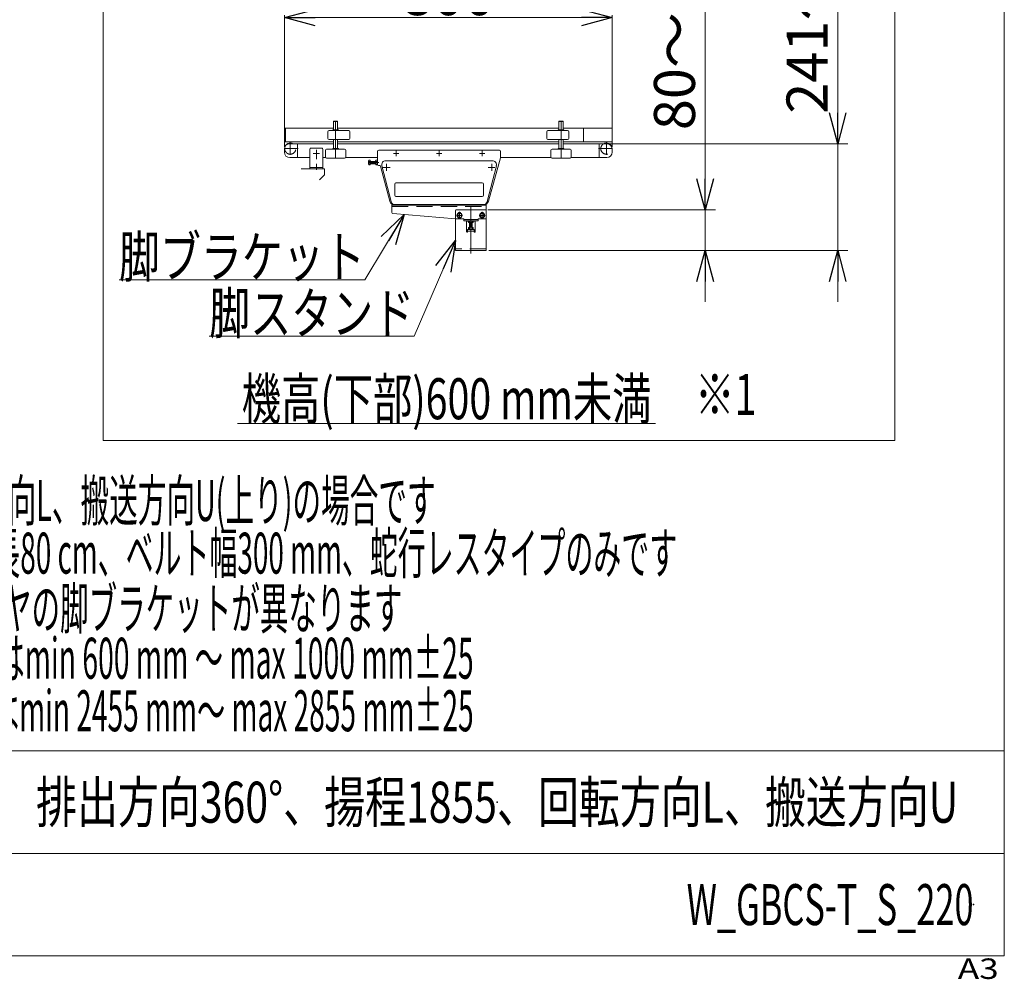
# Model space of a CAD drawing. Units: millimetres. Extents: x -4944 to 4925, y -3379 to 3378.
# Drawn here: x 2523 to 4925, y -3379 to -1037 of the extents above; entities that cross this region are included whole.
import ezdxf
from ezdxf.enums import TextEntityAlignment as Align

# ---------------------------------------------------------------- set-up
doc = ezdxf.new("R2010")
doc.units = ezdxf.units.MM
doc.header["$LTSCALE"] = 6.25
doc.header["$PDSIZE"] = 1
for name, pattern in [('CENTER', [50.8, 31.75, -6.35, 6.35, -6.35]), ('CENTERX2', [101.6, 63.5, -12.7, 12.7, -12.7]), ('DASHED2', [9.525, 6.35, -3.175])]:
    doc.linetypes.add(name, pattern=pattern)
for name, color, linetype in [('HEXAGON_NUT_1_JIS', 7, 'Continuous'), ('HEXAGON_SOCKET_HEAD_CAP_SCREW_JIS', 7, 'Continuous'), ('MMX2-LHA1-030_2', 7, 'Continuous'), ('MMX2-LHA1-090(L192)', 7, 'Continuous'), ('MMX2-LHTA1-030', 7, 'Continuous'), ('MMX2-S-150', 7, 'Continuous'), ('MMX2-S-160A', 7, 'Continuous'), ('MMX2-S-530A(ダミー)', 7, 'Continuous'), ('SLD-0', 7, 'Continuous'), ('ZUWAKU', 7, 'Continuous'), ('購入品-608ZZ', 7, 'Continuous'), ('開発図枠', 7, 'Continuous')]:
    doc.layers.add(name, color=color, linetype=linetype)
doc.styles.add('dcStyle0', font='ＭＳ Ｐゴシック', dxfattribs={"width": 0.75})
doc.styles.add('dcStyle1', font='txt.shx', dxfattribs={"width": 1.2, "bigfont": 'bigfont'})
doc.dimstyles.new('dc_Rotated', dxfattribs={"dimtxt": 100, "dimasz": 75.000048, "dimexe": 6, "dimexo": 25, "dimgap": 6, "dimtad": 3, "dimdsep": 46, "dimtxsty": 'dcStyle0', "dimblk1": 'OPEN30', "dimblk2": 'OPEN30', "dimsah": 1, "dimcen": 0.09, "dimclrd": 2, "dimclre": 2, "dimclrt": 2, "dimadec": 0, "dimazin": 2, "dimtfac": 1, "dimtdec": 4, "dimtmove": 0, "dimatfit": 3, "dimfxl": 1, "dimarcsym": 1})

# ---------------------------------------------------------------- blocks, each defined once
blk = doc.blocks.new('DC_GROUP_W_GBCS-T_S_220_1265')
at = {"layer": 'HEXAGON_NUT_1_JIS', "color": 7, "linetype": 'Continuous', "lineweight": 13}
for p, q in [((3395.9, -1358.9), (3395.9, -1391.7)), ((3692.9, -1355.9), (3398.9, -1355.9)), ((3695.9, -1373.6), (3695.9, -1358.9)), ((3373.9, -1390.2), (3373.9, -1381.6)), ((3374.4, -1380.1), (3377.9, -1380.1)), ((3377.9, -1383), (3374.4, -1383)), ((3377.9, -1388.8), (3374.4, -1388.8)), ((3377.9, -1391.7), (3374.4, -1391.7)), ((3377.9, -1380.1), (3377.9, -1391.7)), ((3377.9, -1382.9), (3390.9, -1382.9)), ((3390.9, -1388.9), (3377.9, -1388.9)), ((3378.8, -1382.9), (3378.8, -1388.9)), ((3390.9, -1390.2), (3390.9, -1381.6)), ((3391.4, -1380.1), (3395.9, -1380.1)), ((3395.9, -1383), (3391.4, -1383)), ((3395.9, -1388.8), (3391.4, -1388.8)), ((3395.9, -1391.7), (3391.4, -1391.7)), ((3400.8, -1392.9), (3397.9, -1392.9)), ((3666.2, -1480), (3695.8, -1374.2)), ((3425.7, -1479.9), (3402.7, -1394.4)), ((3653.2, -1489.9), (3438.8, -1489.9))]:
    blk.add_line(p, q, dxfattribs=at)
at = {"layer": 'HEXAGON_NUT_1_JIS', "color": 3, "linetype": 'CENTERX2', "lineweight": 13}
for p, q in [((3434.4, -1363.9), (3447.4, -1363.9)), ((3440.9, -1370.4), (3440.9, -1357.4)), ((3539.4, -1363.9), (3552.4, -1363.9)), ((3545.9, -1370.4), (3545.9, -1357.4)), ((3644.4, -1363.9), (3657.4, -1363.9)), ((3650.9, -1370.4), (3650.9, -1357.4)), ((3373.9, -1385.9), (3398.9, -1385.9))]:
    blk.add_line(p, q, dxfattribs=at)
at = {"layer": 'HEXAGON_NUT_1_JIS', "color": 3, "linetype": 'Continuous', "lineweight": 13}
for p, q in [((3377.9, -1382.9), (3378.8, -1383.4)), ((3378.8, -1388.3), (3377.9, -1388.9)), ((3378.8, -1383.4), (3390.9, -1383.4)), ((3390.9, -1388.3), (3378.8, -1388.3))]:
    blk.add_line(p, q, dxfattribs=at)
at = {"layer": 'HEXAGON_NUT_1_JIS', "color": 7, "linetype": 'Continuous', "lineweight": 13}
for centre, radius, start, end in [((3398.9, -1358.9), 3, 90, 180), ((3692.9, -1358.9), 3, 0, 90), ((3376.5, -1381.6), 2.56, 145.6158, 214.3842), ((3383.5, -1385.9), 9.55, 162.412, 197.588), ((3376.5, -1390.2), 2.56, 145.6158, 214.3842), ((3393.5, -1381.6), 2.56, 145.6158, 214.3842), ((3400.5, -1385.9), 9.55, 162.412, 197.588), ((3393.5, -1390.2), 2.56, 145.6158, 214.3842), ((3397.9, -1390.9), 2, 180, 270), ((3400.8, -1394.9), 2, 15.0685, 90), ((3693.9, -1373.6), 2, 344.3486, 0), ((3438.8, -1476.4), 13.5, 195.0685, 270), ((3653.2, -1476.4), 13.5, 270, 344.3486)]:
    blk.add_arc(centre, radius, start, end, dxfattribs=at)
blk = doc.blocks.new('DC_GROUP_W_GBCS-T_S_220_1266')
at = {"layer": '開発図枠', "color": 7, "linetype": 'Continuous', "lineweight": 13}
for p, q in [((3675.9, -1381.4), (3415.9, -1381.4)), ((3428.7, -1481), (3406.3, -1394)), ((3685.6, -1394), (3663.1, -1481)), ((3438.3, -1488.4), (3653.5, -1488.4))]:
    blk.add_line(p, q, dxfattribs=at)
at = {"layer": '開発図枠', "color": 3, "linetype": 'CENTERX2', "lineweight": 13}
for p, q in [((3417.4, -1406), (3417.4, -1388.6)), ((3674.4, -1388.6), (3674.4, -1406)), ((3408.8, -1397.9), (3426.7, -1397.9)), ((3665.9, -1397.9), (3681.6, -1397.9))]:
    blk.add_line(p, q, dxfattribs=at)
at = {"layer": '開発図枠', "color": 3, "linetype": 'Continuous', "lineweight": 13}
for p, q in [((3437.7, -1438.4), (3437.7, -1465.4)), ((3651.2, -1435.4), (3440.7, -1435.4)), ((3654.2, -1465.4), (3654.2, -1438.4)), ((3651.2, -1468.4), (3440.7, -1468.4))]:
    blk.add_line(p, q, dxfattribs=at)
at = {"layer": '開発図枠', "color": 7, "linetype": 'Continuous', "lineweight": 13}
for centre, start, end in [((3415.9, -1391.4), 90, 195), ((3675.9, -1391.4), 345, 90), ((3438.3, -1478.4), 195, 270), ((3653.5, -1478.4), 270, 345)]:
    blk.add_arc(centre, 10, start, end, dxfattribs=at)
at = {"layer": '開発図枠', "color": 3, "linetype": 'Continuous', "lineweight": 13}
for centre, start, end in [((3440.7, -1438.4), 90, 180), ((3651.2, -1438.4), 0, 90), ((3440.7, -1465.4), 180, 270), ((3651.2, -1465.4), 270, 0)]:
    blk.add_arc(centre, 3, start, end, dxfattribs=at)
blk = doc.blocks.new('_Open30')
at = {"color": 0, "linetype": 'ByBlock', "lineweight": -2}
for p, q in [((-1, 0.267949), (0, 0)), ((0, 0), (-1, -0.267949)), ((0, 0), (-1, 0))]:
    blk.add_line(p, q, dxfattribs=at)
blk = doc.blocks.new('*D1314')
at = {"color": 2, "linetype": 'Continuous', "lineweight": 13}
for p, q in [((3168.4, -1347.4), (3168.4, -1026.2)), ((3168.4, -1032.2), (3968.4, -1032.2)), ((3968.4, -1347.4), (3968.4, -1026.2))]:
    blk.add_line(p, q, dxfattribs=at)
at = {"color": 2, "xscale": 75.00007019038215, "yscale": 74.99973420559108}
for p, rotation in [((3168.4, -1032.2), 180), ((3968.4, -1032.2), 360)]:
    blk.add_blockref('_Open30', p, dxfattribs=dict(at, rotation=rotation))
at = {"color": 2, "insert": (3568.4, -1026.2), "char_height": 100, "attachment_point": 8, "style": 'dcStyle0'}
blk.add_mtext('\\T1.00;800', dxfattribs=at)
blk = doc.blocks.new('DC_GROUP_W_GBCS-T_S_220_1269')
at = {"color": 7, "linetype": 'Continuous', "lineweight": 13}
for p, q in [((3968.4, -1302.2), (3898.4, -1302.2)), ((3898.4, -1302.2), (3898.4, -1335.5)), ((3968.4, -1335.5), (3968.4, -1302.2)), ((3898.4, -1335.5), (3968.4, -1335.5))]:
    blk.add_line(p, q, dxfattribs=at)
blk = doc.blocks.new('DC_GROUP_W_GBCS-T_S_220_1270')
at = {"color": 7, "linetype": 'Continuous', "lineweight": 13}
for p, q in [((3170.9, -1302.2), (3168.4, -1302.2)), ((3168.4, -1302.2), (3168.4, -1335.5)), ((3170.9, -1335.5), (3170.9, -1302.2)), ((3168.4, -1335.5), (3170.9, -1335.5))]:
    blk.add_line(p, q, dxfattribs=at)
blk = doc.blocks.new('DC_GROUP_W_GBCS-T_S_220_1271')
at = {"color": 7, "linetype": 'Continuous', "lineweight": 13}
for p, q in [((3170.9, -1335.5), (3170.9, -1302.2)), ((3170.9, -1302.2), (3288.4, -1302.2)), ((3298.4, -1302.2), (3838.4, -1302.2)), ((3848.4, -1302.2), (3898.4, -1302.2)), ((3898.4, -1302.2), (3898.4, -1335.5)), ((3288.4, -1335.5), (3170.9, -1335.5)), ((3838.4, -1335.5), (3298.4, -1335.5)), ((3898.4, -1335.5), (3848.4, -1335.5))]:
    blk.add_line(p, q, dxfattribs=at)
blk = doc.blocks.new('DC_GROUP_W_GBCS-T_S_220_1268')
at = {"linetype": 'Continuous'}
for name in ['DC_GROUP_W_GBCS-T_S_220_1270', 'DC_GROUP_W_GBCS-T_S_220_1271', 'DC_GROUP_W_GBCS-T_S_220_1269']:
    blk.add_blockref(name, (0, 0), dxfattribs=at)
blk = doc.blocks.new('DC_GROUP_W_GBCS-T_S_220_1267')
at = {"linetype": 'Continuous'}
blk.add_blockref('DC_GROUP_W_GBCS-T_S_220_1268', (0, 0), dxfattribs=at)
blk = doc.blocks.new('DC_GROUP_W_GBCS-T_S_220_1274')
at = {"layer": 'MMX2-S-160A', "color": 3, "linetype": 'CENTERX2', "lineweight": 13}
blk.add_line((3246.4, -1354.5), (3246.4, -1377.3), dxfattribs=at)
blk = doc.blocks.new('DC_GROUP_W_GBCS-T_S_220_1273')
at = {"layer": 'MMX2-S-160A', "color": 7, "linetype": 'Continuous', "lineweight": 13}
for p, q in [((3230.4, -1400.9), (3230.4, -1352.9)), ((3260.4, -1350.9), (3232.4, -1350.9)), ((3262.4, -1352.9), (3262.4, -1400.9)), ((3230.4, -1397.7), (3262.4, -1397.7)), ((3262.4, -1400.9), (3230.4, -1400.9))]:
    blk.add_line(p, q, dxfattribs=at)
at = {"layer": 'MMX2-S-160A', "color": 3, "linetype": 'CENTERX2', "lineweight": 13}
blk.add_line((3246.4, -1403.5), (3246.4, -1388.7), dxfattribs=at)
at = {"layer": 'MMX2-S-160A', "color": 7, "linetype": 'Continuous', "lineweight": 13}
for centre, start, end in [((3232.4, -1352.9), 90, 180), ((3260.4, -1352.9), 0, 90)]:
    blk.add_arc(centre, 2, start, end, dxfattribs=at)
at = {"layer": 'MMX2-S-160A', "linetype": 'Continuous'}
blk.add_blockref('DC_GROUP_W_GBCS-T_S_220_1274', (0, 0), dxfattribs=at)
blk = doc.blocks.new('DC_GROUP_W_GBCS-T_S_220_1275')
at = {"layer": 'MMX2-S-160A', "color": 3, "linetype": 'CENTER', "lineweight": 13}
blk.add_line((3238.9, -1363.9), (3253.9, -1363.9), dxfattribs=at)
blk = doc.blocks.new('DC_GROUP_W_GBCS-T_S_220_1272')
at = {"layer": 'MMX2-S-160A', "linetype": 'Continuous'}
for name in ['DC_GROUP_W_GBCS-T_S_220_1273', 'DC_GROUP_W_GBCS-T_S_220_1275']:
    blk.add_blockref(name, (0, 0), dxfattribs=at)
blk = doc.blocks.new('*D1333')
at = {"color": 2, "linetype": 'Continuous', "lineweight": 13}
for p, q in [((4195.2, -931.8), (4195.2, -1500.9)), ((3664.9, -1500.9), (4220.2, -1500.9)), ((4195.2, -1600.9), (4195.2, -1500.9)), ((3666.9, -1600.9), (4220.2, -1600.9)), ((4195.2, -1725.9), (4195.2, -1600.9))]:
    blk.add_line(p, q, dxfattribs=at)
at = {"color": 2, "xscale": 75.00007019038215, "yscale": 74.99973420559108}
for p, rotation in [((4195.2, -1500.9), 270), ((4195.2, -1600.9), 90)]:
    blk.add_blockref('_Open30', p, dxfattribs=dict(at, rotation=rotation))
at = {"color": 4, "insert": (4170.2, -1306.8), "char_height": 100, "attachment_point": 7, "rotation": 90, "style": 'dcStyle0'}
blk.add_mtext('\\T1.00;80～229', dxfattribs=at)
blk = doc.blocks.new('*D1334')
at = {"color": 2, "linetype": 'Continuous', "lineweight": 13}
for p, q in [((4518.6, -841.6), (4518.6, -1339.9)), ((3960.9, -1339.9), (4543.6, -1339.9)), ((4518.6, -1600.9), (4518.6, -1339.9)), ((3666.9, -1600.9), (4543.6, -1600.9)), ((4518.6, -1725.9), (4518.6, -1600.9))]:
    blk.add_line(p, q, dxfattribs=at)
at = {"color": 2, "xscale": 75.00007019038215, "yscale": 74.99973420559108}
for p, rotation in [((4518.6, -1339.9), 270), ((4518.6, -1600.9), 90)]:
    blk.add_blockref('_Open30', p, dxfattribs=dict(at, rotation=rotation))
at = {"color": 4, "insert": (4493.6, -1266.6), "char_height": 100, "attachment_point": 7, "rotation": 90, "style": 'dcStyle0'}
blk.add_mtext('\\T1.00;241～390', dxfattribs=at)
blk = doc.blocks.new('DC_GROUP_W_GBCS-T_S_220_1285')
at = {"color": 2, "linetype": 'Continuous', "lineweight": 13}
blk.add_line((3054.3, -2022.3), (4074.3, -2022.3), dxfattribs=at)
at = {"color": 2, "style": 'dcStyle0', "width": 0.695633}
blk.add_text('機高(下部)600 mm未満', height=100, dxfattribs=at).set_placement((3064.3, -2012.3), (4064.3, -2012.3), align=Align.FIT)
blk = doc.blocks.new('DC_GROUP_W_GBCS-T_S_220_1276')
at = {"layer": 'MMX2-LHA1-090(L192)', "color": 7, "linetype": 'Continuous', "lineweight": 13}
for p, q in [((3430.9, -1489.9), (3430.9, -1508)), ((3660.9, -1489.9), (3430.9, -1489.9)), ((3432.7, -1510), (3585.8, -1522.9)), ((3660.9, -1521.9), (3660.9, -1489.9))]:
    blk.add_line(p, q, dxfattribs=at)
at = {"layer": 'MMX2-LHA1-090(L192)', "color": 4, "linetype": 'DASHED2', "lineweight": 13}
for p, q in [((3430.9, -1493.1), (3660.9, -1493.1)), ((3586, -1522.9), (3605.9, -1522.9)), ((3605.9, -1522.9), (3605.9, -1527.9)), ((3605.9, -1524.7), (3640.9, -1524.7)), ((3605.9, -1527.9), (3640.9, -1527.9)), ((3640.9, -1522.9), (3640.9, -1527.9)), ((3640.9, -1522.9), (3659.9, -1522.9))]:
    blk.add_line(p, q, dxfattribs=at)
at = {"layer": 'MMX2-LHA1-090(L192)', "color": 7, "linetype": 'Continuous', "lineweight": 13}
for centre, start, end in [((3432.9, -1508), 180, 265.2058), ((3586, -1520.9), 265.2058, 270)]:
    blk.add_arc(centre, 2, start, end, dxfattribs=at)
at = {"layer": 'MMX2-LHA1-090(L192)', "color": 4, "linetype": 'DASHED2', "lineweight": 13}
blk.add_arc((3659.9, -1521.9), 1, 270, 0, dxfattribs=at)
blk = doc.blocks.new('DC_GROUP_W_GBCS-T_S_220_1278')
at = {"layer": 'MMX2-LHA1-090(L192)', "color": 3, "linetype": 'CENTERX2', "lineweight": 13}
blk.add_line((3650.9, -1523.8), (3650.9, -1506), dxfattribs=at)
at = {"layer": 'MMX2-LHA1-090(L192)', "color": 140, "linetype": 'Continuous', "lineweight": 13}
for centre, start, end in [((3650.9, -1510.9), 22.7158, 157.2842), ((3650.9, -1518.9), 202.7158, 337.2842)]:
    blk.add_arc(centre, 3.5, start, end, dxfattribs=at)
blk = doc.blocks.new('DC_GROUP_W_GBCS-T_S_220_1279')
at = {"layer": 'MMX2-LHA1-090(L192)', "color": 3, "linetype": 'CENTERX2', "lineweight": 13}
blk.add_line((3595.9, -1523.8), (3595.9, -1506), dxfattribs=at)
at = {"layer": 'MMX2-LHA1-090(L192)', "color": 140, "linetype": 'Continuous', "lineweight": 13}
for centre, start, end in [((3595.9, -1510.9), 22.7158, 157.2842), ((3595.9, -1518.9), 202.7158, 337.2842)]:
    blk.add_arc(centre, 3.5, start, end, dxfattribs=at)
blk = doc.blocks.new('DC_GROUP_W_GBCS-T_S_220_1277')
at = {"color": 3, "linetype": 'CENTERX2', "lineweight": 13}
blk.add_line((3623.4, -1494.2), (3623.4, -1607.6), dxfattribs=at)
at = {"layer": 'MMX2-LHA1-090(L192)', "color": 7, "linetype": 'Continuous', "lineweight": 13}
for p, q in [((3585.9, -1502.9), (3585.9, -1600.9)), ((3658.9, -1500.9), (3587.9, -1500.9)), ((3660.9, -1502.9), (3660.9, -1600.9)), ((3612.9, -1529.9), (3612.9, -1554.4)), ((3632.9, -1528.9), (3613.9, -1528.9)), ((3633.9, -1554.4), (3633.9, -1529.9)), ((3613.9, -1555.4), (3615.4, -1555.4)), ((3615.4, -1555.4), (3615.4, -1548.9)), ((3615.4, -1548.9), (3631.4, -1548.9)), ((3631.4, -1555.4), (3631.4, -1548.9)), ((3631.4, -1555.4), (3632.9, -1555.4)), ((3660.9, -1600.9), (3585.9, -1600.9))]:
    blk.add_line(p, q, dxfattribs=at)
at = {"layer": 'MMX2-LHA1-090(L192)', "color": 4, "linetype": 'DASHED2', "lineweight": 13}
for p, q in [((3631.4, -1553.4), (3615.4, -1553.4)), ((3660.9, -1596.4), (3585.9, -1596.4))]:
    blk.add_line(p, q, dxfattribs=at)
at = {"layer": 'MMX2-LHA1-090(L192)', "color": 3, "linetype": 'CENTERX2', "lineweight": 13}
blk.add_line((3623.4, -1546.6), (3623.4, -1557.5), dxfattribs=at)
at = {"layer": 'MMX2-LHA1-090(L192)', "color": 7, "linetype": 'Continuous', "lineweight": 13}
for centre, radius, start, end in [((3587.9, -1502.9), 2, 90, 180), ((3658.9, -1502.9), 2, 0, 90), ((3613.9, -1529.9), 1, 90, 180), ((3632.9, -1529.9), 1, 0, 90), ((3613.9, -1554.4), 1, 180, 270), ((3632.9, -1554.4), 1, 270, 0)]:
    blk.add_arc(centre, radius, start, end, dxfattribs=at)
at = {"layer": 'MMX2-LHA1-090(L192)', "linetype": 'Continuous'}
for name in ['DC_GROUP_W_GBCS-T_S_220_1279', 'DC_GROUP_W_GBCS-T_S_220_1278']:
    blk.add_blockref(name, (0, 0), dxfattribs=at)
blk = doc.blocks.new('DC_GROUP_W_GBCS-T_S_220_1283')
at = {"layer": 'MMX2-LHA1-090(L192)', "color": 140, "linetype": 'Continuous', "lineweight": 13}
for p, q in [((3593, -1509.9), (3590.1, -1514.9)), ((3598.8, -1509.9), (3593, -1509.9)), ((3601.7, -1514.9), (3598.8, -1509.9)), ((3590.1, -1514.9), (3593, -1519.9)), ((3593, -1519.9), (3598.8, -1519.9)), ((3598.8, -1519.9), (3601.7, -1514.9))]:
    blk.add_line(p, q, dxfattribs=at)
at = {"layer": 'MMX2-LHA1-090(L192)', "color": 3, "linetype": 'CENTER', "lineweight": 13}
blk.add_line((3603.4, -1514.9), (3588.4, -1514.9), dxfattribs=at)
at = {"layer": 'MMX2-LHA1-090(L192)', "color": 140, "linetype": 'Continuous', "lineweight": 13}
for radius in [6.25, 6.1, 5]:
    blk.add_circle((3595.9, -1514.9), radius, dxfattribs=at)
blk = doc.blocks.new('DC_GROUP_W_GBCS-T_S_220_1284')
at = {"layer": 'MMX2-LHA1-090(L192)', "color": 140, "linetype": 'Continuous', "lineweight": 13}
for p, q in [((3648, -1509.9), (3645.1, -1514.9)), ((3653.8, -1509.9), (3648, -1509.9)), ((3656.7, -1514.9), (3653.8, -1509.9)), ((3645.1, -1514.9), (3648, -1519.9)), ((3648, -1519.9), (3653.8, -1519.9)), ((3653.8, -1519.9), (3656.7, -1514.9))]:
    blk.add_line(p, q, dxfattribs=at)
at = {"layer": 'MMX2-LHA1-090(L192)', "color": 3, "linetype": 'CENTER', "lineweight": 13}
blk.add_line((3658.4, -1514.9), (3643.4, -1514.9), dxfattribs=at)
at = {"layer": 'MMX2-LHA1-090(L192)', "color": 140, "linetype": 'Continuous', "lineweight": 13}
for radius in [6.25, 6.1, 5]:
    blk.add_circle((3650.9, -1514.9), radius, dxfattribs=at)
blk = doc.blocks.new('DC_GROUP_W_GBCS-T_S_220_1280')
at = {"layer": 'MMX2-S-150', "color": 7, "linetype": 'Continuous', "lineweight": 13}
for p, q in [((3617.6, -1531.9), (3617.6, -1528.9)), ((3629.2, -1531.9), (3617.6, -1531.9)), ((3620.4, -1532.1), (3620.4, -1543.9)), ((3620.5, -1531.9), (3620.5, -1528.9)), ((3626.3, -1531.9), (3626.3, -1528.9)), ((3626.4, -1532.1), (3626.4, -1543.9)), ((3629.2, -1531.9), (3629.2, -1528.9))]:
    blk.add_line(p, q, dxfattribs=at)
at = {"layer": 'MMX2-S-150', "color": 4, "linetype": 'Continuous', "lineweight": 13}
for p, q in [((3620.4, -1531.9), (3621, -1533.9)), ((3626.4, -1531.9), (3625.9, -1533.9))]:
    blk.add_line(p, q, dxfattribs=at)
at = {"layer": 'MMX2-S-150', "color": 3, "linetype": 'Continuous', "lineweight": 13}
for p, q in [((3626.4, -1533.9), (3620.4, -1533.9)), ((3621, -1543.9), (3621, -1533.9)), ((3625.9, -1543.9), (3625.9, -1533.9))]:
    blk.add_line(p, q, dxfattribs=at)
at = {"layer": 'MMX2-S-150', "color": 3, "linetype": 'CENTER', "lineweight": 13}
blk.add_line((3623.4, -1526.7), (3623.4, -1563), dxfattribs=at)
at = {"layer": 'MMX2-S-150', "color": 7, "linetype": 'Continuous', "lineweight": 13}
for centre, start, end in [((3620.2, -1532.1), 360, 90), ((3626.7, -1532.1), 90, 180)]:
    blk.add_arc(centre, 0.25, start, end, dxfattribs=at)
blk = doc.blocks.new('DC_GROUP_W_GBCS-T_S_220_1281')
at = {"layer": 'MMX2-S-150', "color": 3, "linetype": 'CENTER', "lineweight": 13}
blk.add_line((3623.4, -1550), (3623.4, -1532.7), dxfattribs=at)
at = {"layer": 'MMX2-S-150', "color": 7, "linetype": 'Continuous', "lineweight": 13}
for p, q in [((3617.6, -1548.9), (3617.6, -1544.4)), ((3617.6, -1548.9), (3629.2, -1548.9)), ((3619.1, -1543.9), (3627.7, -1543.9)), ((3620.5, -1544.4), (3620.5, -1548.9)), ((3626.3, -1548.9), (3626.3, -1544.4)), ((3629.2, -1548.9), (3629.2, -1544.4))]:
    blk.add_line(p, q, dxfattribs=at)
for centre, radius, start, end in [((3619.1, -1546.2), 2.32, 51.4811, 128.5189), ((3623.4, -1552.4), 8.51, 70.1808, 109.8192), ((3627.7, -1546.2), 2.32, 51.4811, 128.5189)]:
    blk.add_arc(centre, radius, start, end, dxfattribs=at)
blk = doc.blocks.new('DC_GROUP_W_GBCS-T_S_220_1282')
at = {"layer": '購入品-608ZZ', "color": 7, "linetype": 'Continuous', "lineweight": 13}
for p, q in [((3209, -1400.9), (3266.4, -1400.9)), ((3254, -1428.3), (3266.4, -1415.9)), ((3266.4, -1415.9), (3266.4, -1400.9))]:
    blk.add_line(p, q, dxfattribs=at)
blk = doc.blocks.new('DC_GROUP_W_GBCS-T_S_220_1287')
at = {"layer": 'HEXAGON_SOCKET_HEAD_CAP_SCREW_JIS', "color": 7, "linetype": 'Continuous', "lineweight": 13}
for p, q in [((3838.4, -1285.4), (3838.9, -1284.9)), ((3848.4, -1285.4), (3838.4, -1285.4)), ((3838.4, -1306.4), (3838.4, -1285.4)), ((3838.9, -1284.9), (3847.9, -1284.9)), ((3848.4, -1285.4), (3847.9, -1284.9)), ((3848.4, -1306.4), (3848.4, -1285.4)), ((3838.4, -1351.4), (3838.4, -1329.9)), ((3848.4, -1351.4), (3848.4, -1329.9))]:
    blk.add_line(p, q, dxfattribs=at)
at = {"layer": 'HEXAGON_SOCKET_HEAD_CAP_SCREW_JIS', "color": 3, "linetype": 'CENTERX2', "lineweight": 13}
blk.add_line((3843.4, -1284.9), (3843.4, -1374.9), dxfattribs=at)
blk = doc.blocks.new('DC_GROUP_W_GBCS-T_S_220_1291')
at = {"layer": 'HEXAGON_NUT_1_JIS', "color": 7, "linetype": 'Continuous', "lineweight": 13}
for p, q in [((3836.4, -1352.9), (3836.4, -1351.7)), ((3842.9, -1352.9), (3836.4, -1352.9)), ((3836.7, -1351.4), (3850.1, -1351.4)), ((3843.9, -1352.9), (3850.4, -1352.9)), ((3850.4, -1352.9), (3850.4, -1351.7))]:
    blk.add_line(p, q, dxfattribs=at)
for centre, start, end in [((3836.7, -1351.7), 90, 180), ((3850.1, -1351.7), 0, 90)]:
    blk.add_arc(centre, 0.3, start, end, dxfattribs=at)
blk = doc.blocks.new('DC_GROUP_W_GBCS-T_S_220_1290')
at = {"layer": 'HEXAGON_NUT_1_JIS', "linetype": 'Continuous'}
blk.add_blockref('DC_GROUP_W_GBCS-T_S_220_1291', (0, 0), dxfattribs=at)
blk = doc.blocks.new('DC_GROUP_W_GBCS-T_S_220_1289')
at = {"linetype": 'Continuous'}
blk.add_blockref('DC_GROUP_W_GBCS-T_S_220_1290', (0, 0), dxfattribs=at)
blk = doc.blocks.new('DC_GROUP_W_GBCS-T_S_220_1293')
at = {"layer": 'SLD-0', "color": 7, "linetype": 'Continuous', "lineweight": 13}
for p, q in [((3818.4, -1371.9), (3818.4, -1355.9)), ((3821.4, -1352.9), (3865.4, -1352.9)), ((3868.4, -1355.9), (3868.4, -1371.9)), ((3865.4, -1374.9), (3821.4, -1374.9))]:
    blk.add_line(p, q, dxfattribs=at)
for centre, start, end in [((3821.4, -1355.9), 90, 180), ((3865.4, -1355.9), 0, 90), ((3821.4, -1371.9), 180, 270), ((3865.4, -1371.9), 270, 0)]:
    blk.add_arc(centre, 3, start, end, dxfattribs=at)
blk = doc.blocks.new('DC_GROUP_W_GBCS-T_S_220_1292')
at = {"layer": 'SLD-0', "linetype": 'Continuous'}
blk.add_blockref('DC_GROUP_W_GBCS-T_S_220_1293', (0, 0), dxfattribs=at)
blk = doc.blocks.new('DC_GROUP_W_GBCS-T_S_220_1288')
at = {"linetype": 'Continuous'}
for name in ['DC_GROUP_W_GBCS-T_S_220_1292', 'DC_GROUP_W_GBCS-T_S_220_1289']:
    blk.add_blockref(name, (0, 0), dxfattribs=at)
blk = doc.blocks.new('DC_GROUP_W_GBCS-T_S_220_1296')
at = {"layer": 'MMX2-LHA1-030_2', "color": 7, "linetype": 'Continuous', "lineweight": 13}
for p, q in [((3808.4, -1326.9), (3808.4, -1310.9)), ((3811.4, -1307.9), (3859.4, -1307.9)), ((3862.4, -1326.9), (3862.4, -1310.9)), ((3811.4, -1329.9), (3859.4, -1329.9))]:
    blk.add_line(p, q, dxfattribs=at)
for centre, start, end in [((3811.4, -1310.9), 90, 180), ((3859.4, -1310.9), 0, 90), ((3811.4, -1326.9), 180, 270), ((3859.4, -1326.9), 270, 0)]:
    blk.add_arc(centre, 3, start, end, dxfattribs=at)
blk = doc.blocks.new('DC_GROUP_W_GBCS-T_S_220_1295')
at = {"layer": 'MMX2-LHA1-030_2', "linetype": 'Continuous'}
blk.add_blockref('DC_GROUP_W_GBCS-T_S_220_1296', (0, 0), dxfattribs=at)
blk = doc.blocks.new('DC_GROUP_W_GBCS-T_S_220_1298')
at = {"layer": 'HEXAGON_NUT_1_JIS', "color": 7, "linetype": 'Continuous', "lineweight": 13}
for p, q in [((3836.4, -1307.9), (3836.4, -1306.7)), ((3850, -1307.9), (3836.4, -1307.9)), ((3836.7, -1306.4), (3849.7, -1306.4)), ((3850, -1307.9), (3850, -1306.7))]:
    blk.add_line(p, q, dxfattribs=at)
for centre, start, end in [((3836.7, -1306.7), 90, 180), ((3849.7, -1306.7), 0, 90)]:
    blk.add_arc(centre, 0.3, start, end, dxfattribs=at)
blk = doc.blocks.new('DC_GROUP_W_GBCS-T_S_220_1297')
at = {"layer": 'HEXAGON_NUT_1_JIS', "linetype": 'Continuous'}
blk.add_blockref('DC_GROUP_W_GBCS-T_S_220_1298', (0, 0), dxfattribs=at)
blk = doc.blocks.new('DC_GROUP_W_GBCS-T_S_220_1294')
at = {"linetype": 'Continuous'}
for name in ['DC_GROUP_W_GBCS-T_S_220_1295', 'DC_GROUP_W_GBCS-T_S_220_1297']:
    blk.add_blockref(name, (0, 0), dxfattribs=at)
blk = doc.blocks.new('DC_GROUP_W_GBCS-T_S_220_1286')
at = {"linetype": 'Continuous'}
for name in ['DC_GROUP_W_GBCS-T_S_220_1294', 'DC_GROUP_W_GBCS-T_S_220_1288']:
    blk.add_blockref(name, (0, 0), dxfattribs=at)
at = {"layer": 'HEXAGON_SOCKET_HEAD_CAP_SCREW_JIS', "linetype": 'Continuous'}
blk.add_blockref('DC_GROUP_W_GBCS-T_S_220_1287', (0, 0), dxfattribs=at)
blk = doc.blocks.new('DC_GROUP_W_GBCS-T_S_220_1300')
at = {"layer": 'HEXAGON_SOCKET_HEAD_CAP_SCREW_JIS', "color": 7, "linetype": 'Continuous', "lineweight": 13}
for p, q in [((3288.4, -1285.4), (3288.9, -1284.9)), ((3288.4, -1285.4), (3298.4, -1285.4)), ((3288.4, -1306.4), (3288.4, -1285.4)), ((3297.9, -1284.9), (3288.9, -1284.9)), ((3298.4, -1285.4), (3297.9, -1284.9)), ((3298.4, -1306.4), (3298.4, -1285.4)), ((3288.4, -1351.4), (3288.4, -1329.9)), ((3298.4, -1351.4), (3298.4, -1329.9))]:
    blk.add_line(p, q, dxfattribs=at)
at = {"layer": 'HEXAGON_SOCKET_HEAD_CAP_SCREW_JIS', "color": 3, "linetype": 'CENTERX2', "lineweight": 13}
blk.add_line((3293.4, -1284.9), (3293.4, -1374.9), dxfattribs=at)
blk = doc.blocks.new('DC_GROUP_W_GBCS-T_S_220_1304')
at = {"layer": 'HEXAGON_NUT_1_JIS', "color": 7, "linetype": 'Continuous', "lineweight": 13}
for p, q in [((3286.4, -1352.9), (3286.4, -1351.7)), ((3292.9, -1352.9), (3286.4, -1352.9)), ((3300.1, -1351.4), (3286.7, -1351.4)), ((3293.9, -1352.9), (3300.4, -1352.9)), ((3300.4, -1352.9), (3300.4, -1351.7))]:
    blk.add_line(p, q, dxfattribs=at)
for centre, start, end in [((3286.7, -1351.7), 90, 180), ((3300.1, -1351.7), 0, 90)]:
    blk.add_arc(centre, 0.3, start, end, dxfattribs=at)
blk = doc.blocks.new('DC_GROUP_W_GBCS-T_S_220_1303')
at = {"layer": 'HEXAGON_NUT_1_JIS', "linetype": 'Continuous'}
blk.add_blockref('DC_GROUP_W_GBCS-T_S_220_1304', (0, 0), dxfattribs=at)
blk = doc.blocks.new('DC_GROUP_W_GBCS-T_S_220_1302')
at = {"linetype": 'Continuous'}
blk.add_blockref('DC_GROUP_W_GBCS-T_S_220_1303', (0, 0), dxfattribs=at)
blk = doc.blocks.new('DC_GROUP_W_GBCS-T_S_220_1306')
at = {"layer": 'SLD-0', "color": 7, "linetype": 'Continuous', "lineweight": 13}
for p, q in [((3268.4, -1355.9), (3268.4, -1371.9)), ((3315.4, -1352.9), (3271.4, -1352.9)), ((3318.4, -1371.9), (3318.4, -1355.9)), ((3271.4, -1374.9), (3315.4, -1374.9))]:
    blk.add_line(p, q, dxfattribs=at)
for centre, start, end in [((3271.4, -1355.9), 90, 180), ((3315.4, -1355.9), 0, 90), ((3271.4, -1371.9), 180, 270), ((3315.4, -1371.9), 270, 0)]:
    blk.add_arc(centre, 3, start, end, dxfattribs=at)
blk = doc.blocks.new('DC_GROUP_W_GBCS-T_S_220_1305')
at = {"layer": 'SLD-0', "linetype": 'Continuous'}
blk.add_blockref('DC_GROUP_W_GBCS-T_S_220_1306', (0, 0), dxfattribs=at)
blk = doc.blocks.new('DC_GROUP_W_GBCS-T_S_220_1301')
at = {"linetype": 'Continuous'}
for name in ['DC_GROUP_W_GBCS-T_S_220_1305', 'DC_GROUP_W_GBCS-T_S_220_1302']:
    blk.add_blockref(name, (0, 0), dxfattribs=at)
blk = doc.blocks.new('DC_GROUP_W_GBCS-T_S_220_1309')
at = {"layer": 'MMX2-LHA1-030_2', "color": 7, "linetype": 'Continuous', "lineweight": 13}
for p, q in [((3274.4, -1326.9), (3274.4, -1310.9)), ((3325.4, -1307.9), (3277.4, -1307.9)), ((3328.4, -1326.9), (3328.4, -1310.9)), ((3325.4, -1329.9), (3277.4, -1329.9))]:
    blk.add_line(p, q, dxfattribs=at)
for centre, start, end in [((3277.4, -1310.9), 90, 180), ((3325.4, -1310.9), 0, 90), ((3277.4, -1326.9), 180, 270), ((3325.4, -1326.9), 270, 0)]:
    blk.add_arc(centre, 3, start, end, dxfattribs=at)
blk = doc.blocks.new('DC_GROUP_W_GBCS-T_S_220_1308')
at = {"layer": 'MMX2-LHA1-030_2', "linetype": 'Continuous'}
blk.add_blockref('DC_GROUP_W_GBCS-T_S_220_1309', (0, 0), dxfattribs=at)
blk = doc.blocks.new('DC_GROUP_W_GBCS-T_S_220_1311')
at = {"layer": 'HEXAGON_NUT_1_JIS', "color": 7, "linetype": 'Continuous', "lineweight": 13}
for p, q in [((3286.9, -1307.9), (3286.9, -1306.7)), ((3286.9, -1307.9), (3300.4, -1307.9)), ((3300.1, -1306.4), (3287.2, -1306.4)), ((3300.4, -1307.9), (3300.4, -1306.7))]:
    blk.add_line(p, q, dxfattribs=at)
for centre, start, end in [((3287.2, -1306.7), 90, 180), ((3300.1, -1306.7), 0, 90)]:
    blk.add_arc(centre, 0.3, start, end, dxfattribs=at)
blk = doc.blocks.new('DC_GROUP_W_GBCS-T_S_220_1310')
at = {"layer": 'HEXAGON_NUT_1_JIS', "linetype": 'Continuous'}
blk.add_blockref('DC_GROUP_W_GBCS-T_S_220_1311', (0, 0), dxfattribs=at)
blk = doc.blocks.new('DC_GROUP_W_GBCS-T_S_220_1307')
at = {"linetype": 'Continuous'}
for name in ['DC_GROUP_W_GBCS-T_S_220_1308', 'DC_GROUP_W_GBCS-T_S_220_1310']:
    blk.add_blockref(name, (0, 0), dxfattribs=at)
blk = doc.blocks.new('DC_GROUP_W_GBCS-T_S_220_1299')
at = {"linetype": 'Continuous'}
for name in ['DC_GROUP_W_GBCS-T_S_220_1307', 'DC_GROUP_W_GBCS-T_S_220_1301']:
    blk.add_blockref(name, (0, 0), dxfattribs=at)
at = {"layer": 'HEXAGON_SOCKET_HEAD_CAP_SCREW_JIS', "linetype": 'Continuous'}
blk.add_blockref('DC_GROUP_W_GBCS-T_S_220_1300', (0, 0), dxfattribs=at)
blk = doc.blocks.new('DC_GROUP_W_GBCS-T_S_220_1312')
at = {"color": 2, "linetype": 'Continuous', "lineweight": 13}
for p, q in [((3460.7, -1512.4), (3364.9, -1671.9)), ((3364.9, -1671.9), (2764.9, -1671.9))]:
    blk.add_line(p, q, dxfattribs=at)
at = {"color": 2, "xscale": 75.00007019038215, "yscale": 74.99973420559108, "rotation": 59.00743779897415}
blk.add_blockref('_Open30', (3460.7, -1512.4), dxfattribs=at)
at = {"color": 2, "style": 'dcStyle0', "width": 0.824206}
blk.add_text('脚ブラケット', height=100, dxfattribs=at).set_placement((2764.9, -1665.9), (3364.9, -1665.9), align=Align.FIT)
blk = doc.blocks.new('DC_GROUP_W_GBCS-T_S_220_1313')
at = {"color": 2, "linetype": 'Continuous', "lineweight": 13}
for p, q in [((3585.9, -1576.2), (3485.1, -1809.7)), ((3485.1, -1809.7), (2985.1, -1809.7))]:
    blk.add_line(p, q, dxfattribs=at)
at = {"color": 2, "xscale": 75.00007019038215, "yscale": 74.99973420559108, "rotation": 66.6509814182511}
blk.add_blockref('_Open30', (3585.9, -1576.2), dxfattribs=at)
at = {"color": 2, "style": 'dcStyle0', "width": 0.811121}
blk.add_text('脚スタンド', height=100, dxfattribs=at).set_placement((2985.1, -1803.7), (3485.1, -1803.7), align=Align.FIT)
blk = doc.blocks.new('DC_GROUP_W_GBCS-T_S_220_572')
at = {"layer": 'ZUWAKU', "color": 7, "linetype": 'Continuous', "lineweight": 13}
for p, q in [((4925, -3321.8), (4925, 3378.2)), ((-4925, -3321.8), (4925, -3321.8))]:
    blk.add_line(p, q, dxfattribs=at)
at = {"layer": 'ZUWAKU', "color": 4, "linetype": 'Continuous', "lineweight": 13}
for p, q in [((4925, -2821.8), (-4925, -2821.8)), ((-4925, -3071.8), (4925, -3071.8))]:
    blk.add_line(p, q, dxfattribs=at)
at = {"layer": 'ZUWAKU', "color": 4, "style": 'dcStyle1', "width": 1.2}
blk.add_text('A3', height=50, dxfattribs=at).set_placement((4811.4, -3378.2), (4911.4, -3378.2), align=Align.FIT)
blk = doc.blocks.new('DC_GROUP_W_GBCS-T_S_220_573')
at = {"layer": 'ZUWAKU', "color": 2, "linetype": 'Continuous'}
for p in [(3687.5, -2946.8), (4850, -3196.8)]:
    blk.add_point(p, dxfattribs=at)
blk = doc.blocks.new('DC_GROUP_W_GBCS-T_S_220_1264')
at = {"color": 7, "linetype": 'Continuous', "lineweight": 13}
for p, q in [((2726.008, -818.787), (4657.827, -818.787)), ((2726.008, -2064.378), (2726.008, -818.787)), ((4657.827, -818.787), (4657.827, -2064.378)), ((3288.412, -1339.886), (3181.912, -1339.886)), ((3200.412, -1373.886), (3200.412, -1339.886)), ((3298.412, -1339.886), (3838.412, -1339.886)), ((3848.412, -1339.886), (3954.912, -1339.886)), ((3936.412, -1339.886), (3936.412, -1373.886)), ((3168.412, -1353.386), (3168.412, -1360.386)), ((3968.412, -1353.386), (3968.412, -1360.386)), ((3230.412, -1373.886), (3181.912, -1373.886)), ((3269.175, -1373.886), (3262.412, -1373.886)), ((3395.912, -1373.886), (3317.648, -1373.886)), ((3695.912, -1373.886), (3819.176, -1373.886)), ((3867.648, -1373.886), (3954.912, -1373.886)), ((4657.827, -2064.378), (2726.008, -2064.378))]:
    blk.add_line(p, q, dxfattribs=at)
at = {"color": 3, "linetype": 'CENTERX2', "lineweight": 13}
for p, q in [((3182.812, -1366.813), (3182.812, -1336.968)), ((3954.012, -1336.968), (3954.012, -1366.813)), ((3167.569, -1351.886), (3202.272, -1351.886)), ((3934.552, -1351.886), (3969.256, -1351.886))]:
    blk.add_line(p, q, dxfattribs=at)
at = {"color": 7, "linetype": 'Continuous', "lineweight": 13}
for centre, radius, start, end in [((3181.912, -1353.386), 13.5, 90, 180), ((3182.812, -1351.886), 13.6, 61.927513, 168.523132), ((3954.012, -1351.886), 13.6, 11.476868, 118.072487), ((3954.912, -1353.386), 13.5, 0, 90), ((3181.912, -1360.386), 13.5, 180, 270), ((3954.912, -1360.386), 13.5, 270, 0)]:
    blk.add_arc(centre, radius, start, end, dxfattribs=at)
at = {"color": 4, "linetype": 'DASHED2', "lineweight": 13}
for centre, start, end in [((3182.812, -1351.886), 180, 61.927513), ((3954.012, -1351.886), 118.072487, 0)]:
    blk.add_arc(centre, 13.6, start, end, dxfattribs=at)
at = {"linetype": 'Continuous'}
for name in ['DC_GROUP_W_GBCS-T_S_220_1267', 'DC_GROUP_W_GBCS-T_S_220_1272', 'DC_GROUP_W_GBCS-T_S_220_1285']:
    blk.add_blockref(name, (0, 0), dxfattribs=at)
at = {"layer": 'HEXAGON_NUT_1_JIS', "linetype": 'Continuous'}
blk.add_blockref('DC_GROUP_W_GBCS-T_S_220_1265', (0, 0), dxfattribs=at)
at = {"layer": 'MMX2-LHA1-090(L192)', "linetype": 'Continuous'}
for name in ['DC_GROUP_W_GBCS-T_S_220_1276', 'DC_GROUP_W_GBCS-T_S_220_1277', 'DC_GROUP_W_GBCS-T_S_220_1283', 'DC_GROUP_W_GBCS-T_S_220_1284']:
    blk.add_blockref(name, (0, 0), dxfattribs=at)
at = {"layer": 'MMX2-S-150', "linetype": 'Continuous'}
for name in ['DC_GROUP_W_GBCS-T_S_220_1280', 'DC_GROUP_W_GBCS-T_S_220_1281']:
    blk.add_blockref(name, (0, 0), dxfattribs=at)
at = {"layer": '購入品-608ZZ', "linetype": 'Continuous'}
blk.add_blockref('DC_GROUP_W_GBCS-T_S_220_1282', (0, 0), dxfattribs=at)
at = {"layer": '開発図枠', "linetype": 'Continuous'}
blk.add_blockref('DC_GROUP_W_GBCS-T_S_220_1266', (0, 0), dxfattribs=at)
at = {"linetype": 'Continuous', "lineweight": 13}
for base, p2, text, picture, middle in [((4518.584, -1339.886), (3935.912, -1339.886), '241～390', '*D1334', (4518.584, -1066.59)), ((4195.176, -1500.886), (3639.912, -1500.886), '80～229', '*D1333', (4195.176, -1131.769))]:
    dim = blk.add_linear_dim(base=base, p1=(3641.912, -1600.886), p2=p2, angle=90, text=text, dimstyle='dc_Rotated', override={"dimtxt": 100, "dimasz": 75.000048, "dimexe": 25, "dimexo": 25, "dimgap": 25, "dimtad": 3, "dimtih": 0, "dimtoh": 0, "dimdec": 2, "dimlfac": 1, "dimzin": 8, "dimtxsty": 'dcStyle0', "dimblk1": 'Open30', "dimblk2": 'Open30', "dimsah": 1, "dimclrd": 2, "dimclre": 2, "dimclrt": 4, "dimazin": 2, "dimtofl": 1, "dimtolj": 0, "dimtzin": 8, "dimarcsym": 1}, dxfattribs=at)
    dim.commit()
    dim.dimension.update_dxf_attribs({"geometry": picture, "text_midpoint": middle, "dimtype": 160})
dim = blk.add_linear_dim(base=(3968.412, -1032.236), p1=(3168.412, -1372.386), p2=(3968.412, -1372.386), dimstyle='dc_Rotated', override={"dimtxt": 100, "dimasz": 75.000048, "dimexe": 6, "dimexo": 25, "dimgap": 6, "dimtad": 3, "dimtih": 0, "dimtoh": 0, "dimdec": 2, "dimlfac": 1, "dimzin": 8, "dimtxsty": 'dcStyle0', "dimblk1": 'Open30', "dimblk2": 'Open30', "dimsah": 1, "dimclrd": 2, "dimclre": 2, "dimclrt": 2, "dimazin": 2, "dimtofl": 1, "dimtolj": 0, "dimtzin": 8, "dimarcsym": 1}, dxfattribs=at)
dim.commit()
dim.dimension.update_dxf_attribs({"geometry": '*D1314', "text_midpoint": (3568.412, -1032.236), "dimtype": 160})

msp = doc.modelspace()

# ---------------------------------------------------------------- block references
at = {"linetype": 'Continuous'}
for name in ['DC_GROUP_W_GBCS-T_S_220_1264', 'DC_GROUP_W_GBCS-T_S_220_1299', 'DC_GROUP_W_GBCS-T_S_220_1286', 'DC_GROUP_W_GBCS-T_S_220_1312', 'DC_GROUP_W_GBCS-T_S_220_1313']:
    msp.add_blockref(name, (0, 0), dxfattribs=at)
at = {"layer": 'ZUWAKU', "linetype": 'Continuous'}
for name in ['DC_GROUP_W_GBCS-T_S_220_572', 'DC_GROUP_W_GBCS-T_S_220_573']:
    msp.add_blockref(name, (0, 0), dxfattribs=at)

# ---------------------------------------------------------------- texts
at = {"color": 2, "style": 'dcStyle0'}
for s, width, p, p2 in [('注1 本図は排出方向360°、揚程1855 mm、回転方向L、搬送方向U(上り)の場合です', 0.502012, (947.5313, -2260.812), (3537.5313, -2260.812)), ('注2 上部・下部乗移りコンベヤ(MMX2)の仕様は機長80 cm、ベルト幅300 mm、蛇行レスタイプのみです', 0.513327, (941.8609, -2389.0491), (4126.8609, -2389.0491)), ('※1 機高(下部)が600 mm未満は下部乗移りコンベヤの脚ブラケットが異なります', 0.516782, (936.622, -2524.221), (3456.622, -2524.221)), ('※2 ダストパン(オプション)付の場合、機高(下部)はmin 600 mm ～ max 1000 mm±25', 0.520256, (935.1731, -2645.5233), (3630.1731, -2645.5233)), ('※3 ダストパン(オプション)付の場合、機高(上部)はmin 2455 mm～ max 2855 mm±25', 0.517418, (935.1731, -2773.7603), (3630.1731, -2773.7603))]:
    msp.add_text(s, height=100, dxfattribs=dict(at, width=width)).set_placement(p, p2, align=Align.FIT)
at = {"layer": 'MMX2-LHTA1-030', "color": 2, "style": 'dcStyle0', "width": 0.6875}
msp.add_text('※1', height=100, dxfattribs=at).set_placement((4170.3668, -2001.8019), (4320.3668, -2001.8019), align=Align.FIT)
at = {"layer": 'MMX2-S-530A(ダミー)', "color": 2, "style": 'dcStyle1'}
for s, width, p, p2 in [('排出方向360°、揚程1855、回転方向L、搬送方向U', 0.966258, (2562.5, -2996.7981), (4812.5, -2996.7981)), ('W_GBCS-T_S_220', 0.536496, (4150, -3246.7981), (4850, -3246.7981))]:
    msp.add_text(s, height=100, dxfattribs=dict(at, width=width)).set_placement(p, p2, align=Align.FIT)

doc.saveas('drawing.dxf')
